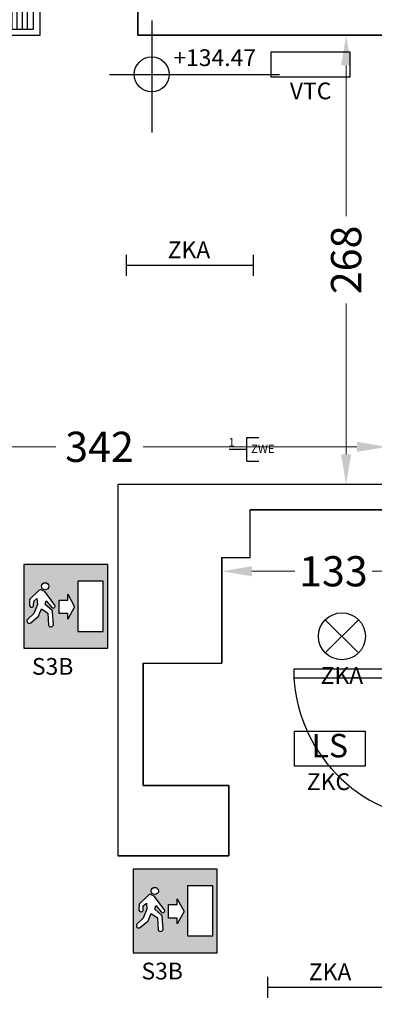
# Model space of a CAD drawing. Units: metres. Extents: x 0 to 122, y 0 to 76.
# Drawn here: x 105 to 107, y 19 to 25 of the extents above; entities that cross this region are included whole.
import ezdxf
from ezdxf.enums import TextEntityAlignment as Align

# ---------------------------------------------------------------- set-up
doc = ezdxf.new("R2010")
doc.units = ezdxf.units.M
doc.header["$LTSCALE"] = 0.5
for name, color, linetype in [('0.1.5_RM', 1, 'Continuous'), ('A-Muri', 1, 'Continuous'), ('A-Porte', 4, 'Continuous'), ('A-Quote', 5, 'Continuous'), ('A-Quote altimetriche', 5, 'Continuous'), ('E-CablaggioStrutturato', 111, 'Continuous'), ('E-F.M.', 2, 'Continuous'), ('E-LuceServizio', 3, 'Continuous'), ('EA-Elettrico_antincendio', 3, 'Continuous'), ('M-Diffusori', 6, 'Continuous'), ('M-Terminali', 6, 'Continuous'), ('S-Antincendio', 1, 'Continuous')]:
    doc.layers.add(name, color=color, linetype=linetype)
doc.styles.add('ARIAL', font='arial.ttf')
doc.styles.add('ROMANS', font='romans')
doc.styles.add('SIMPLEX', font='SIMPLEX', dxfattribs={"width": 0.75})
doc.dimstyles.new('2457423.4832580562457421.6642694682457421.501062720Standard', dxfattribs={"dimtxt": 0.18, "dimasz": 0.18, "dimexe": 0.18, "dimexo": 0.0625, "dimgap": 0.09, "dimtad": 0, "dimtih": 1, "dimtoh": 1, "dimdec": 0, "dimlfac": 100, "dimzin": 0, "dimdsep": 46, "dimtxsty": 'Standard', "dimcen": 0.09, "dimadec": 0, "dimazin": 0, "dimtfac": 1, "dimtdec": 0, "dimtofl": 0, "dimtmove": 0, "dimatfit": 3, "dimfxl": 1, "dimtolj": 1, "dimtzin": 0, "dimarcsym": 0})

# ---------------------------------------------------------------- blocks, each defined once
blk = doc.blocks.new('*D287')
at = {"layer": 'A-Quote', "color": 0, "lineweight": 5, "transparency": 16777216}
for p, q in [((106.3551, 21.4422), (106.6101, 21.4422)), ((107.3251, 21.4422), (107.0701, 21.4422))]:
    blk.add_line(p, q, dxfattribs=at)
at = {"layer": 'A-Quote', "color": 0, "transparency": 16777216}
for points in [[(106.3551, 21.4722), (106.3551, 21.4122), (106.1751, 21.4422)], [(107.3251, 21.4722), (107.3251, 21.4122), (107.5051, 21.4422)]]:
    blk.add_solid(points, dxfattribs=at)
at = {"layer": 'Defpoints', "color": 0, "transparency": 16777216}
for p in [(106.1751, 21.5245), (107.5051, 21.5245), (107.5051, 21.4422)]:
    blk.add_point(p, dxfattribs=at)
at = {"layer": 'A-Quote', "color": 0, "transparency": 16777216, "insert": (106.8401, 21.4422), "char_height": 0.18, "attachment_point": 5}
blk.add_mtext('\\A1;133', dxfattribs=at)
blk = doc.blocks.new('*D288')
at = {"layer": 'A-Quote', "color": 0, "lineweight": 5, "transparency": 16777216}
for p, q in [((106.9157, 24.4595), (106.9157, 23.5592)), ((106.9157, 22.139), (106.9157, 23.0392))]:
    blk.add_line(p, q, dxfattribs=at)
at = {"layer": 'A-Quote', "color": 0, "transparency": 16777216}
for points in [[(106.8857, 24.4595), (106.9457, 24.4595), (106.9157, 24.6395)], [(106.8857, 22.139), (106.9457, 22.139), (106.9157, 21.959)]]:
    blk.add_solid(points, dxfattribs=at)
at = {"layer": 'Defpoints', "color": 0, "transparency": 16777216}
for p in [(107.1601, 24.6395), (106.9157, 21.959), (107.1601, 21.959)]:
    blk.add_point(p, dxfattribs=at)
at = {"layer": 'A-Quote', "color": 0, "transparency": 16777216, "insert": (106.9157, 23.2992), "char_height": 0.18, "attachment_point": 5, "rotation": 90}
blk.add_mtext('\\A1;268', dxfattribs=at)
blk = doc.blocks.new('*D289')
at = {"layer": 'A-Quote', "color": 0, "lineweight": 5, "transparency": 16777216}
for p, q in [((103.9151, 22.1842), (105.1876, 22.1842)), ((106.9801, 22.1842), (105.7076, 22.1842))]:
    blk.add_line(p, q, dxfattribs=at)
at = {"layer": 'A-Quote', "color": 0, "transparency": 16777216}
for points in [[(103.9151, 22.2142), (103.9151, 22.1542), (103.7351, 22.1842)], [(106.9801, 22.2142), (106.9801, 22.1542), (107.1601, 22.1842)]]:
    blk.add_solid(points, dxfattribs=at)
at = {"layer": 'Defpoints', "color": 0, "transparency": 16777216}
for p in [(103.7351, 22.1842), (103.7351, 21.959), (107.1601, 21.959)]:
    blk.add_point(p, dxfattribs=at)
at = {"layer": 'A-Quote', "color": 0, "transparency": 16777216, "insert": (105.4476, 22.1842), "char_height": 0.18, "attachment_point": 5}
blk.add_mtext('\\A1;342', dxfattribs=at)
blk = doc.blocks.new('QUOTA')
at = {"layer": 'A-Quote altimetriche', "color": 2}
for p, q in [((0, -0.3457), (0, 0.3216)), ((-0.2533, 0), (0.7576, 0))]:
    blk.add_line(p, q, dxfattribs=at)
blk.add_circle((-0.0026, 0), 0.1044, dxfattribs=at)
blk = doc.blocks.new('BCR')
at = {"layer": 'M-Diffusori'}
blk.add_hatch(color=256, dxfattribs=at).paths.add_polyline_path([(0.0305, 0.1673), (-0.0914, 0.1673), (-0.0304, 0.1121)])
for p, q in [((0.0305, 0.1673), (-0.0914, 0.1673)), ((-0.0304, 0.1121), (-0.0914, 0.1673)), ((-0.0304, 0.1121), (0.0305, 0.1673)), ((-0.2718, 0.1121), (0.2109, 0.1121)), ((-0.2718, -0.0882), (-0.2718, 0.1121)), ((-0.2325, 0.0765), (0.1716, 0.0765)), ((-0.2325, -0.0526), (-0.2325, 0.0765)), ((-0.2003, -0.0526), (-0.2003, 0.0765)), ((-0.1696, -0.0526), (-0.1696, 0.0765)), ((-0.1389, -0.0526), (-0.1389, 0.0765)), ((-0.1082, -0.0526), (-0.1082, 0.0765)), ((-0.0775, -0.0526), (-0.0775, 0.0765)), ((-0.0469, -0.0526), (-0.0469, 0.0765)), ((-0.0162, -0.0526), (-0.0162, 0.0765)), ((0.0145, -0.0526), (0.0145, 0.0765)), ((0.0452, -0.0526), (0.0452, 0.0765)), ((0.0759, -0.0526), (0.0759, 0.0765)), ((0.1066, -0.0526), (0.1066, 0.0765)), ((0.1373, -0.0526), (0.1373, 0.0765)), ((0.1716, 0.0765), (0.1716, -0.0526)), ((0.2109, 0.1121), (0.2109, -0.0882)), ((0.1716, -0.0526), (-0.2325, -0.0526)), ((0.2109, -0.0882), (-0.2718, -0.0882))]:
    blk.add_line(p, q, dxfattribs=at)
at = {"color": 2, "style": 'ARIAL', "flags": 1}
for tag, p in [('ETICHETTA', (4.7676, 5.2406)), ('CODICE_ASSET', (4.7847, 4.9935)), ('NOME', (4.8019, 4.8215)), ('DESCRIZIONE', (4.7933, 4.6151)), ('STATO', (4.7933, 4.4173)), ('CONDITION', (4.7847, 4.2023)), ('FOTO1', (4.8019, 4.0303)), ('FOTO2', (4.8277, 3.8325)), ('MARCA', (4.8363, 3.6519)), ('MODELLO', (4.8535, 3.4541)), ('NOTE', (4.8277, 3.2821)), ('MANUTENZIONE_A_CARICO', (4.8363, 3.1187)), ('HANDLE', (4.8449, 2.9209)), ('QUANTITA', (4.8861, 2.7291)), ('LARGH_CM', (4.8751, 2.5597)), ('LUNGH_CM', (4.8717, 2.4092)), ('DIAMETRO_CM', (4.8888, 2.2279)), ('GRADO_FILTR_EURO', (4.8785, 2.0569)), ('PRESENZA_FILTRI', (4.8785, 1.8825)), ('DIMENSIONI_FILTRO_CM', (4.834, 1.7422)), ('PORTATA_FILTRO_MC-H', (4.8888, 1.5746))]:
    blk.add_attdef(tag, p, '', height=0.1, dxfattribs=at)
at = {"layer": 'M-Diffusori', "style": 'ROMANS'}
blk.add_text('BCR', height=0.1, dxfattribs=at).set_placement((-0.0291, 0.195), align=Align.CENTER)
blk = doc.blocks.new('S3B')
at = {"layer": 'S-Antincendio'}
h = blk.add_hatch(color=93, dxfattribs=at)
h.dxf.hatch_style = 1
edge = h.paths.add_edge_path(flags=16)
edge.add_arc((-0.1343, 0.1616), 0.0216, 0, 360)
edge = h.paths.add_edge_path(flags=16)
edge.add_arc((-0.0863, 0.0436), 0.0115, 312.48907, 394.05643)
edge.add_line((-0.0768, 0.05), (-0.1368, 0.1303))
edge.add_line((-0.1368, 0.1303), (-0.1564, 0.1395))
edge.add_arc((-0.1621, 0.1249), 0.0156, 68.8155, 131.14271)
edge.add_line((-0.1723, 0.1367), (-0.2276, 0.0821))
edge.add_line((-0.2276, 0.0821), (-0.2281, 0.048))
edge.add_arc((-0.2155, 0.0494), 0.0127, 186.28543, 261.27675)
edge.add_arc((-0.2155, 0.0494), 0.0127, 261.12244, 335.80652)
edge.add_line((-0.2039, 0.0442), (-0.2023, 0.0721))
edge.add_line((-0.2023, 0.0721), (-0.1841, 0.0892))
edge.add_line((-0.1841, 0.0892), (-0.1807, 0.0532))
edge.add_line((-0.1807, 0.0532), (-0.2027, -0.0013))
edge.add_line((-0.2027, -0.0013), (-0.2406, -0.036))
edge.add_arc((-0.2294, -0.0448), 0.0142, 141.81847, 221.13114)
edge.add_arc((-0.2294, -0.0449), 0.0141, 220.88009, 312.81604)
edge.add_line((-0.2198, -0.0552), (-0.1738, -0.0156))
edge.add_line((-0.1738, -0.0156), (-0.1566, 0.0274))
edge.add_line((-0.1566, 0.0274), (-0.1182, 0.001))
edge.add_line((-0.1182, 0.001), (-0.1149, -0.0701))
edge.add_arc((-0.1002, -0.0634), 0.0162, 204.38091, 272.73668)
edge.add_arc((-0.1002, -0.0634), 0.0162, 272.73668, 341.09245)
edge.add_line((-0.0848, -0.0686), (-0.0901, 0.0114))
edge.add_arc((-0.1004, 0.0107), 0.0103, 3.79369, 46.33091)
edge.add_line((-0.0933, 0.0182), (-0.1345, 0.0524))
edge.add_line((-0.1345, 0.0524), (-0.128, 0.0753))
edge.add_line((-0.128, 0.0753), (-0.0951, 0.0362))
edge.add_arc((-0.0863, 0.0436), 0.0115, 220.29108, 312.45618)
h.paths.add_polyline_path([(0.0608, 0.1931), (0.0608, -0.1069), (0.2108, -0.1069), (0.2108, 0.1931)], flags=16)
h.paths.add_polyline_path([(0, 0), (-0.0519, 0), (-0.0519, 0.08), (0, 0.08), (0, 0.115), (0.0399, 0.04), (0, -0.035)], flags=16)
h.paths.add_polyline_path([(0.2382, -0.2074), (0.2382, 0.2926), (-0.2618, 0.2926), (-0.2618, -0.2074)])
for p, q in [((0.2382, 0.2926), (-0.2618, 0.2926)), ((-0.2618, 0.2926), (-0.2618, -0.2074)), ((0.2382, -0.2074), (0.2382, 0.2926)), ((0.2108, 0.1931), (0.0608, 0.1931)), ((0.0608, 0.1931), (0.0608, -0.1069)), ((0.2108, -0.1069), (0.2108, 0.1931)), ((-0.0519, 0.08), (0, 0.08)), ((-0.0519, 0), (-0.0519, 0.08)), ((0, 0.115), (0.0399, 0.04)), ((0, 0.08), (0, 0.115)), ((0, 0), (-0.0519, 0)), ((0.0399, 0.04), (0, -0.035)), ((0, -0.035), (0, 0)), ((0.0608, -0.1069), (0.2108, -0.1069)), ((-0.2618, -0.2074), (0.2382, -0.2074))]:
    blk.add_line(p, q, dxfattribs=at)
blk.add_lwpolyline([(-0.0786, 0.0351, 0.371735), (-0.0768, 0.05), (-0.1368, 0.1303), (-0.1564, 0.1395, 0.278863), (-0.1723, 0.1367), (-0.2276, 0.0821), (-0.2281, 0.048, 0.339412), (-0.2174, 0.0369, 0.337918), (-0.2039, 0.0442), (-0.2023, 0.0721), (-0.1841, 0.0892), (-0.1807, 0.0532), (-0.2027, -0.0013), (-0.2406, -0.036, 0.360578), (-0.2401, -0.0541, 0.424145), (-0.2198, -0.0552), (-0.1738, -0.0156), (-0.1566, 0.0274), (-0.1182, 0.001), (-0.1149, -0.0701, 0.307429), (-0.0994, -0.0796, 0.307429), (-0.0848, -0.0686), (-0.0901, 0.0114, 0.187765), (-0.0933, 0.0182), (-0.1345, 0.0524), (-0.128, 0.0753), (-0.0951, 0.0362, 0.425325)], format="xyb", close=True, dxfattribs=at)
blk.add_circle((-0.1343, 0.1616), 0.0216, dxfattribs=at)
at = {"color": 2, "style": 'ARIAL', "flags": 1}
for tag, p in [('ETICHETTA', (16.2922, 13.637)), ('CODICE_ASSET', (16.3092, 13.3899)), ('DESCRIZIONE', (16.3178, 13.0115)), ('STATO', (16.3178, 12.8137)), ('CONDITION', (16.3092, 12.5987)), ('FOTO1', (16.3264, 12.4267)), ('FOTO2', (16.3522, 12.2289)), ('MARCA', (16.3608, 12.0483)), ('MODELLO', (16.3781, 11.8505)), ('NOTE', (16.3522, 11.6785)), ('MANUTENZIONE_A_CARICO', (16.3608, 11.5151)), ('HANDLE', (16.3695, 11.3173)), ('QUANTITA', (16.3446, 11.1233))]:
    blk.add_attdef(tag, p, '', height=0.1, dxfattribs=at)
at = {"color": 2, "style": 'ARIAL'}
blk.add_attdef('NOME', (-0.2135, -0.366), '', height=0.1, dxfattribs=at)
blk = doc.blocks.new('VTC')
at = {"layer": 'M-Terminali'}
for p, q in [((-0.2095, -0.052), (-0.2095, 0.0987)), ((-0.2095, 0.0987), (0.2586, 0.0987)), ((0.2586, 0.0987), (0.2586, -0.052)), ((0.2586, -0.052), (-0.2095, -0.052))]:
    blk.add_line(p, q, dxfattribs=at)
at = {"color": 2, "style": 'ARIAL', "flags": 1}
for tag, p in [('ETICHETTA', (2.6322, 3.6966)), ('CODICE_ASSET', (2.6493, 3.4495)), ('NOME', (2.6665, 3.2775)), ('DESCRIZIONE', (2.6579, 3.0711)), ('STATO', (2.6579, 2.8733)), ('CONDITION', (2.6493, 2.6583)), ('FOTO1', (2.6665, 2.4863)), ('FOTO2', (2.6923, 2.2885)), ('MARCA', (2.7009, 2.1079)), ('MODELLO', (2.7181, 1.9101)), ('NOTE', (2.6923, 1.7381)), ('MANUTENZIONE_A_CARICO', (2.7009, 1.5747)), ('HANDLE', (2.7095, 1.3769)), ('QUANTITA', (2.7507, 1.185)), ('DIMENSIONE_FILTRO', (2.6686, 0.9616))]:
    blk.add_attdef(tag, p, '', height=0.1, dxfattribs=at)
at = {"layer": 'M-Terminali', "style": 'ROMANS'}
blk.add_text('VTC', height=0.1, dxfattribs=at).set_placement((0.0245, -0.1846), align=Align.CENTER)
blk = doc.blocks.new('ZKA2')
at = {"layer": 'E-LuceServizio'}
for p, q in [((-0.099, -0.099), (0.099, 0.099)), ((-0.099, 0.099), (0.099, -0.099))]:
    blk.add_line(p, q, dxfattribs=at)
blk.add_circle((0, 0), 0.14, dxfattribs=at)
at = {"color": 2, "style": 'ARIAL', "flags": 1}
for tag, p in [('ETICHETTA', (4.3867, 2.5144)), ('CODICE_ASSET', (4.4038, 2.2673)), ('NOME', (4.421, 2.0953)), ('DESCRIZIONE', (4.4124, 1.8889)), ('STATO', (4.4124, 1.6911)), ('CONDITION', (4.4038, 1.4761)), ('FOTO1', (4.421, 1.3041)), ('FOTO2', (4.4468, 1.1063)), ('MARCA', (4.4554, 0.9257)), ('MODELLO', (4.4726, 0.7279)), ('NOTE', (4.4468, 0.5559)), ('MANUTENZIONE_A_CARICO', (4.4554, 0.3925)), ('HANDLE', (4.464, 0.1947)), ('QUANTITA', (4.4392, 0.0007)), ('TIPOLOGIA', (4.4574, -0.1759))]:
    blk.add_attdef(tag, p, '', height=0.1, dxfattribs=at)
at = {"layer": 'E-LuceServizio', "style": 'ROMANS'}
blk.add_text('ZKA', height=0.1, dxfattribs=at).set_placement((-0.0003, -0.2836), align=Align.CENTER)
blk = doc.blocks.new('ZKA5')
at = {"layer": 'E-LuceServizio'}
for p, q in [((-0.3542, -0.007), (-0.3542, -0.133)), ((0.4018, -0.007), (0.4018, -0.133)), ((-0.3542, -0.07), (0.4018, -0.07))]:
    blk.add_line(p, q, dxfattribs=at)
at = {"color": 2, "style": 'ARIAL', "flags": 1}
for tag, p in [('ETICHETTA', (4.8924, 3.0074)), ('CODICE_ASSET', (4.9095, 2.7604)), ('NOME', (4.9267, 2.5884)), ('DESCRIZIONE', (4.9181, 2.3819)), ('STATO', (4.9181, 2.1841)), ('CONDITION', (4.9095, 1.9691)), ('FOTO1', (4.9267, 1.7971)), ('FOTO2', (4.9525, 1.5993)), ('MARCA', (4.9611, 1.4187)), ('MODELLO', (4.9783, 1.2209)), ('NOTE', (4.9525, 1.0489)), ('MANUTENZIONE_A_CARICO', (4.9611, 0.8855)), ('HANDLE', (4.9697, 0.6877)), ('QUANTITA', (4.9449, 0.4938)), ('TIPOLOGIA', (4.9631, 0.3171))]:
    blk.add_attdef(tag, p, '', height=0.1, dxfattribs=at)
at = {"layer": 'E-LuceServizio', "style": 'ROMANS'}
blk.add_text('ZKA', height=0.1, dxfattribs=at).set_placement((0.0187, -0.0277), align=Align.CENTER)
blk = doc.blocks.new('ZKC')
at = {"layer": 'EA-Elettrico_antincendio'}
for p, q in [((-0.1064, 0.145), (0.3136, 0.145)), ((-0.1064, -0.065), (-0.1064, 0.145)), ((0.3136, 0.145), (0.3136, -0.065)), ((0.3136, -0.065), (-0.1064, -0.065))]:
    blk.add_line(p, q, dxfattribs=at)
at = {"color": 2, "style": 'ARIAL', "flags": 1}
for tag, p in [('ETICHETTA', (3.8881, 0.7037)), ('CODICE_ASSET', (3.8871, 0.4808)), ('NOME', (3.9224, 0.2847)), ('DESCRIZIONE', (3.9138, 0.0783)), ('STATO', (3.9138, -0.1195)), ('CONDITION', (3.9052, -0.3346)), ('FOTO1', (3.9224, -0.5066)), ('FOTO2', (3.9482, -0.7044)), ('MARCA', (3.9568, -0.885)), ('MODELLO', (3.974, -1.0828)), ('NOTE', (3.9482, -1.2548)), ('MANUTENZIONE_A_CARICO', (3.9568, -1.4182)), ('HANDLE', (3.9654, -1.616)), ('QUANTITA', (3.9406, -1.8099)), ('N_LAMPADA_PRODUTTORE', (3.9428, -2.005)), ('POTENZA_W', (3.9632, -2.2338))]:
    blk.add_attdef(tag, p, '', height=0.1, dxfattribs=at)
at = {"layer": 'EA-Elettrico_antincendio', "style": 'SIMPLEX'}
blk.add_text('LS', height=0.14, dxfattribs=at).set_placement((0.1036, 0.04), align=Align.MIDDLE)
at = {"layer": 'EA-Elettrico_antincendio', "style": 'ROMANS'}
blk.add_text('ZKC', height=0.1, dxfattribs=at).set_placement((0.0957, -0.2069), align=Align.CENTER)
blk = doc.blocks.new('ZWE')
at = {"layer": 'E-CablaggioStrutturato'}
for p, q in [((0.0196, 0.0696), (0.0896, 0.0696)), ((0.0196, -0.0704), (0.0196, 0.0696)), ((0.0196, -0.0004), (-0.0854, -0.0004)), ((0.0196, -0.0704), (0.0896, -0.0704))]:
    blk.add_line(p, q, dxfattribs=at)
at = {"color": 2, "style": 'ARIAL', "flags": 1}
for tag, p in [('ETICHETTA', (1.4471, 1.9954)), ('CODICE_ASSET', (1.4641, 1.7483)), ('NOME', (1.4813, 1.5763)), ('DESCRIZIONE', (1.4727, 1.3699)), ('STATO', (1.4727, 1.1721)), ('CONDITION', (1.4641, 0.9571)), ('FOTO1', (1.4813, 0.7851)), ('FOTO2', (1.5071, 0.5873)), ('MARCA', (1.5157, 0.4067)), ('MODELLO', (1.533, 0.2089)), ('NOTE', (1.5071, 0.0369)), ('MANUTENZIONE_A_CARICO', (1.5157, -0.1265)), ('HANDLE', (1.5243, -0.3243))]:
    blk.add_attdef(tag, p, '', height=0.1, dxfattribs=at)
at = {"layer": 'E-CablaggioStrutturato', "style": 'ROMANS'}
blk.add_text('ZWE', height=0.05, dxfattribs=at).set_placement((0.0436, -0.0221))
at = {"layer": 'E-F.M.', "style": 'ROMANS'}
blk.add_attdef('QUANTITA', (-0.0908, 0.0171), '', height=0.05, dxfattribs=at)

msp = doc.modelspace()

# ---------------------------------------------------------------- linework, layer by layer
at = {"layer": '0.1.5_RM'}
msp.add_lwpolyline([(105.675, 26.634), (105.675, 24.639), (107.16, 24.639), (107.16, 21.959), (105.557, 21.959), (105.557, 19.744), (106.217, 19.744), (106.217, 20.164), (105.707, 20.164), (105.707, 20.894), (106.175, 20.894), (106.175, 21.524), (106.345, 21.524), (106.345, 21.809), (107.505, 21.809), (107.505, 19.749), (109.425, 19.749), (109.425, 19.503), (110.9, 19.503), (110.9, 18.124)], dxfattribs=at)
at = {"layer": 'A-Muri'}
for p, q in [((105.6751, 24.6395), (105.6751, 26.6345)), ((107.1601, 24.6395), (105.6751, 24.6395)), ((107.1601, 21.959), (105.5569, 21.959)), ((105.5569, 21.959), (105.5569, 19.7445)), ((107.5051, 21.809), (106.3451, 21.809)), ((106.3451, 21.5245), (106.3451, 21.809)), ((106.1751, 21.5245), (106.1751, 20.8945)), ((106.1751, 21.5245), (106.3451, 21.5245)), ((105.7069, 20.8945), (106.1751, 20.8945)), ((105.7069, 20.8945), (105.7069, 20.1645)), ((105.7069, 20.1645), (106.2169, 20.1645)), ((106.2169, 20.1645), (106.2169, 19.7445)), ((106.2169, 19.7445), (105.5569, 19.7445))]:
    msp.add_line(p, q, dxfattribs=at)
at = {"layer": 'A-Porte'}
msp.add_lwpolyline([(107.5051, 20.8076), (107.5051, 20.8576), (106.6051, 20.8576), (106.6051, 20.8076)], close=True, dxfattribs=at)
msp.add_arc((107.5061, 20.8601), 0.9025, 183.33745, 269.9357, dxfattribs=at)

# ---------------------------------------------------------------- block references
at = {"layer": 'A-Quote altimetriche', "color": 2}
msp.add_blockref('QUOTA', (105.7612, 24.4053), dxfattribs=at)
at = {"layer": 'E-CablaggioStrutturato'}
msp.add_blockref('ZWE', (106.3055, 22.1696), dxfattribs=at).add_auto_attribs({'QUANTITA': '1'})
at = {"layer": 'E-LuceServizio'}
for name, p in [('ZKA5', (105.9612, 23.337)), ('ZKA2', (106.8907, 21.0543)), ('ZKA5', (106.8016, 19.0309))]:
    msp.add_blockref(name, p, dxfattribs=at)
at = {"layer": 'EA-Elettrico_antincendio'}
msp.add_blockref('ZKC', (106.7148, 20.3441), dxfattribs=at)
at = {"layer": 'M-Diffusori'}
msp.add_blockref('BCR', (104.8819, 24.7255), dxfattribs=at)
at = {"layer": 'M-Terminali'}
msp.add_blockref('VTC', (106.6798, 24.4419), dxfattribs=at)
at = {"layer": 'S-Antincendio'}
for p in [(105.2586, 21.1908), (105.9107, 19.3738)]:
    msp.add_blockref('S3B', p, dxfattribs=at).add_auto_attribs({'NOME': 'S3B'})

# ---------------------------------------------------------------- texts
at = {"layer": 'A-Quote altimetriche', "color": 2, "style": 'ROMANS'}
msp.add_text('+134.47', height=0.1, dxfattribs=at).set_placement((105.887, 24.4553))

# ---------------------------------------------------------------- dimensions: what is measured, and where the dimension line sits
at = {"layer": 'A-Quote', "color": 2}
for p1, p2, distance, picture, middle in [((107.1601, 24.6395), (107.1601, 21.959), -0.2444, '*D288', (106.9157, 23.2992)), ((107.1600708741, 21.9589898707), (103.7350708741, 21.9589898707), -0.2252211573, '*D289', (105.4475708741, 22.184211028)), ((106.1751, 21.5245), (107.5051, 21.5245), -0.0823, '*D287', (106.8401, 21.4422))]:
    dim = msp.add_aligned_dim(p1=p1, p2=p2, distance=distance, dimstyle='2457423.4832580562457421.6642694682457421.501062720Standard', override={"dimgap": 0.02, "dimtih": 0, "dimtoh": 0, "dimse1": 1, "dimse2": 1, "dimlwd": 5}, dxfattribs=at)
    dim.commit()
    dim.dimension.update_dxf_attribs({"geometry": picture, "text_midpoint": middle})

doc.saveas('drawing.dxf')
